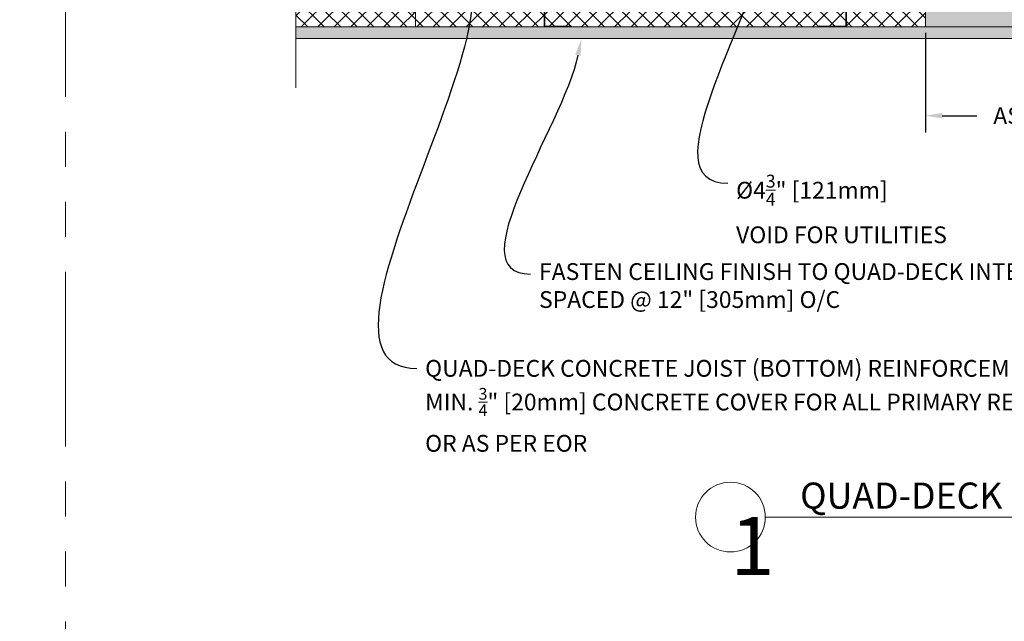
# Model space of a CAD drawing. Units: inches. Extents: x 138 to 1864, y 221 to 341.
# Drawn here: x 1210 to 1253, y 290 to 316 of the extents above; entities that cross this region are included whole.
import ezdxf
from ezdxf import colors
from ezdxf.entities.mleader import LeaderData, LeaderLine
from ezdxf.enums import TextEntityAlignment as Align
from ezdxf.math import Vec2, Vec3

# ---------------------------------------------------------------- set-up
doc = ezdxf.new("R2018")
doc.units = ezdxf.units.IN
doc.header["$MEASUREMENT"] = 0
doc.linetypes.add('PHANTOM2', pattern=[1.25, 0.625, -0.125, 0.125, -0.125, 0.125, -0.125])
for name, color, linetype, lineweight in [('QD - Dimensions Callouts', 7, 'Continuous', 5), ('QD - Hatch', 7, 'Continuous', 0), ('QD - Object Lines', 7, 'Continuous', 18), ('QD - Object Thinner Lines', 7, 'Continuous', 9)]:
    doc.layers.add(name, color=color, linetype=linetype, lineweight=lineweight)
doc.layers.add('VP Boundary', color=7, linetype='Continuous', plot=False)
doc.styles.get("Standard").update_dxf_attribs({"font": 'arial.ttf'})
doc.styles.add('Tahoma', font='tahoma.ttf')
doc.dimstyles.new('Deck Details', dxfattribs={"dimscale": 4, "dimtxt": 0.18, "dimasz": 0.18, "dimexe": 0.18, "dimexo": 0.0625, "dimgap": 0.09, "dimtad": 0, "dimdec": 4, "dimzin": 3, "dimdsep": 46, "dimlunit": 4, "dimtxsty": 'Standard', "dimcen": 0.09, "dimclrt": 7, "dimadec": 0, "dimazin": 0, "dimtfac": 0.77, "dimtdec": 4, "dimtofl": 0, "dimtmove": 0, "dimatfit": 3, "dimfxl": 1, "dimtolj": 1, "dimtzin": 0, "dimarcsym": 0})
pattern_1 = [(45, (0, 0), (-0.3535533905932738, 0.3535533905932738), []), (135, (0, 0), (-0.3535533905932738, -0.3535533905932737), [])]

# ---------------------------------------------------------------- blocks, each defined once
blk = doc.blocks.new('*U251')
at = {"layer": 'QD - Dimensions Callouts'}
blk.add_line((0.8423, -0.5126), (8.23055012722112, -0.5126), dxfattribs=at)
blk.add_circle((0.5923, -0.5126), 0.25, dxfattribs=at)
at = {"layer": 'QD - Dimensions Callouts', "style": 'Tahoma', "flags": 8}
blk.add_attdef('VIEWNAME', text='', height=0.1875, dxfattribs=at).set_placement((1.0922, -0.5109), align=Align.BOTTOM_LEFT)
at = {"layer": 'QD - Dimensions Callouts', "lineweight": 30, "flags": 104}
blk.add_attdef('#', text='', height=0.25, dxfattribs=at).set_placement((0.5922, -0.5109), align=Align.MIDDLE_CENTER)
at = {"layer": 'QD - Dimensions Callouts', "style": 'Tahoma', "flags": 8}
blk.add_attdef('VPSCALE', text='', height=0.0938, dxfattribs=at).set_placement((8.23055012722112, -0.589), align=Align.TOP_RIGHT)
blk = doc.blocks.new('panels11')
at = {"layer": 'QD - Hatch'}
h = blk.add_hatch(dxfattribs=at)
h.set_pattern_fill('ANSI37', color=253, scale=4)
h.set_pattern_definition(pattern_1)
h.paths.add_polyline_path([(4.302321522435591, 0.2719523498064973), (3.267010236135491, 0.2719523498064973), (4.302321522435591, 0.01382025447230129)])
h.paths.add_polyline_path([(7.724603734714321, 1.975078189462693), (6.474603734714435, 3.975078189462693), (4.722453825549508, 3.975078189462693), (4.722453825549508, 0.7620781894626134), (5.019659309727899, 0.7620781894626134), (5.196321522435596, 0.6977784025174287), (5.185718897992501, 0.6686479312730287), (5.014193173325907, 0.7310781894626075), (4.722453825549508, 0.7310781894626075), (4.722453825549508, 0.2719523498064973), (4.333321522435597, 0.2719523498064973), (4.333321522435597, 0.00609108638416167), (5.276195244657432, -0.2289937357107132, -11.45121606854495), (5.145599716678447, -0.4538133369924822), (4.722453825549508, -0.4538133369924822), (4.722453825549508, -5.024921810537308), (9.849603734714435, -5.024921810537307), (9.849603734714435, -4.399921810537307, -1), (9.849603734714435, -3.649921810537307), (9.849603734714435, -3.024921810537307), (7.724603734714435, -3.024921810537307, -0.4142135623730951), (7.349603734714435, -2.649921810537307), (7.349603734714435, -1.399921810537307, -0.4142135623730951), (7.724603734714435, -1.024921810537307)])
h = blk.add_hatch(dxfattribs=at)
h.set_pattern_fill('ANSI37', color=253, scale=4)
h.set_pattern_definition(pattern_1)
edge = h.paths.add_edge_path(flags=16)
edge.add_arc((24.78710373471444, -1.524921810537279), 2.375, 0, 360)
edge = h.paths.add_edge_path(flags=16)
edge.add_arc((18.91210373471444, -1.524921810537279), 2.375, 0, 360)
edge = h.paths.add_edge_path(flags=16)
edge.add_arc((13.84960373471444, -0.7124218105373075), 0.75, 0, 360)
h.paths.add_polyline_path([(28.3333215224356, -5.024921810537279), (28.3333215224356, 0.7310781894626643), (29.01419317332591, 0.7310781894626643), (29.1857188979925, 0.6686479312730569), (29.1963215224356, 0.6977784025174287), (29.0196593097279, 0.7620781894626703), (28.30232152243559, 0.7620781894626703), (28.30232152243559, -4.993921810537358), (27.15232152243561, -4.993921810537358), (27.15232152243561, -5.024921810537279)], flags=17)
edge = h.paths.add_edge_path(flags=16)
edge.add_arc((29.84960373471444, -0.7124218105373075), 0.75, 0, 360)
edge = h.paths.add_edge_path()
edge.add_line((31.72460373471444, -3.024921810537307), (31.72460373471444, -5.024921810537279))
edge.add_line((31.72460373471444, -5.024921810537279), (28.3333215224356, -5.024921810537279))
edge.add_line((28.3333215224356, -5.024921810537279), (28.3333215224356, 0.7310781894626643))
edge.add_line((28.3333215224356, 0.7310781894626643), (29.01419317332591, 0.7310781894626643))
edge.add_line((29.01419317332591, 0.7310781894626643), (29.1857188979925, 0.6686479312730853))
edge.add_line((29.1857188979925, 0.6686479312730853), (29.1963215224356, 0.6977784025174287))
edge.add_line((29.1963215224356, 0.6977784025174287), (29.0196593097279, 0.7620781894626703))
edge.add_line((29.0196593097279, 0.7620781894626703), (28.30232152243559, 0.7620781894626703))
edge.add_line((28.30232152243559, 0.7620781894626703), (28.30232152243559, -4.993921810537358))
edge.add_line((28.30232152243559, -4.993921810537358), (27.15232152243561, -4.993921810537358))
edge.add_line((27.15232152243561, -4.993921810537358), (27.15232152243561, -5.024921810537279))
edge.add_line((27.15232152243561, -5.024921810537279), (16.54688594699331, -5.024921810537279))
edge.add_line((16.54688594699331, -5.024921810537279), (16.54688594699331, -4.993921810537358))
edge.add_line((16.54688594699331, -4.993921810537358), (15.39688594699322, -4.993921810537358))
edge.add_line((15.39688594699322, -4.993921810537358), (15.39688594699322, 0.7620781894626703))
edge.add_line((15.39688594699322, 0.7620781894626703), (14.67954815970091, 0.7620781894626703))
edge.add_line((14.67954815970091, 0.7620781894626703), (14.50288594699322, 0.6977784025174287))
edge.add_line((14.50288594699322, 0.6977784025174287), (14.51348857143643, 0.6686479312730853))
edge.add_line((14.51348857143643, 0.6686479312730853), (14.68501429610291, 0.7310781894626643))
edge.add_line((14.68501429610291, 0.7310781894626643), (15.36588594699327, 0.7310781894626643))
edge.add_line((15.36588594699327, 0.7310781894626643), (15.36588594699327, -5.024921810537279))
edge.add_line((15.36588594699327, -5.024921810537279), (9.849603734714435, -5.024921810537279))
edge.add_line((9.849603734714435, -5.024921810537279), (9.849603734714435, -4.399921810537279))
edge.add_arc((9.849603734714435, -4.024921810537279), 0.375, 90, 270, ccw=False)
edge.add_line((9.849603734714435, -3.649921810537279), (9.849603734714435, -3.024921810537279))
edge.add_line((9.849603734714435, -3.024921810537279), (11.97460373471444, -3.024921810537307))
edge.add_arc((11.97460373471444, -2.649921810537307), 0.375, 270, 360)
edge.add_line((12.34960373471444, -2.649921810537307), (12.34960373471444, -1.399921810537279))
edge.add_arc((11.97460373471444, -1.399921810537279), 0.375, 0, 90)
edge.add_line((11.97460373471444, -1.024921810537279), (11.97460373471444, 1.975078189462494))
edge.add_line((11.97460373471444, 1.975078189462494), (13.22460373471444, 3.975078189462693))
edge.add_line((13.22460373471444, 3.975078189462693), (30.47460373471444, 3.975078189462693))
edge.add_line((30.47460373471444, 3.975078189462693), (31.72460373471432, 1.975078189462693))
edge.add_line((31.72460373471432, 1.975078189462693), (31.72460373471444, -1.024921810537279))
edge.add_arc((31.72460373471444, -1.399921810537279), 0.375, 90, 180)
edge.add_line((31.34960373471444, -1.399921810537279), (31.34960373471444, -2.649921810537307))
edge.add_arc((31.72460373471444, -2.649921810537307), 0.375, 180, 270)
at = {"layer": 'QD - Dimensions Callouts', "color": 0}
blk.add_lwpolyline([(4.722453825549508, -7.640683830041553), (4.722453825549508, -0.4538133369924822), (6.177897414963525, -0.4538133369924822), (3.267010236135491, 0.2719523498064973), (4.722453825549508, 0.2719523498064973), (4.722453825549508, 9.48509145609205)], dxfattribs=at)
at = {"layer": 'QD - Object Lines'}
for p, q in [((4.722453825549508, 3.975078189462693), (6.474603734714435, 3.975078189462693)), ((6.474603734714435, 3.975078189462693), (7.724603734714321, 1.975078189462693)), ((11.97460373471444, 1.975078189462494), (13.22460373471444, 3.975078189462693)), ((13.22460373471444, 3.975078189462693), (30.47460373471444, 3.975078189462693)), ((30.47460373471444, 3.975078189462693), (31.72460373471432, 1.975078189462693)), ((7.724603734714321, 1.975078189462693), (7.724603734714435, -1.024921810537307)), ((11.97460373471444, -1.024921810537279), (11.97460373471444, 1.975078189462494)), ((31.72460373471432, 1.975078189462693), (31.72460373471444, -1.024921810537279)), ((7.349603734714435, -1.399921810537307), (7.349603734714435, -2.649921810537307)), ((12.34960373471444, -2.649921810537307), (12.34960373471444, -1.399921810537279)), ((31.34960373471444, -1.399921810537279), (31.34960373471444, -2.649921810537307)), ((7.724603734714435, -3.024921810537307), (9.849603734714435, -3.024921810537307)), ((9.849603734714435, -3.649921810537279), (9.849603734714435, -3.024921810537279)), ((9.849603734714435, -3.024921810537279), (11.97460373471444, -3.024921810537307)), ((9.849603734714435, -3.024921810537307), (9.849603734714435, -3.649921810537307)), ((31.72460373471444, -3.024921810537307), (31.72460373471444, -5.024921810537279)), ((9.849603734714435, -5.024921810537279), (9.849603734714435, -4.399921810537279)), ((9.849603734714435, -4.399921810537307), (9.849603734714435, -5.024921810537307)), ((9.849603734714435, -5.024921810537307), (4.722453825549508, -5.024921810537307)), ((31.72460373471444, -5.024921810537279), (9.849603734714435, -5.024921810537279))]:
    blk.add_line(p, q, dxfattribs=at)
for centre, radius in [((18.91210373471444, -1.524921810537279), 2.375), ((24.78710373471444, -1.524921810537279), 2.375), ((13.84960373471444, -0.7124218105373075), 0.75), ((29.84960373471444, -0.7124218105373075), 0.75)]:
    blk.add_circle(centre, radius, dxfattribs=at)
for centre, radius, start, end in [((5.849603734714435, -0.7124218105373075), 0.75, 159.8297228720021, 139.8664993629821), ((7.724603734714435, -1.399921810537307), 0.3749999999999999, 90, 180), ((11.97460373471444, -1.399921810537279), 0.3749999999999999, 0, 90), ((31.72460373471444, -1.399921810537279), 0.3749999999999999, 90, 180), ((7.724603734714435, -2.649921810537307), 0.3749999999999999, 180, 270), ((11.97460373471444, -2.649921810537307), 0.3749999999999999, 270, 0), ((31.72460373471444, -2.649921810537307), 0.3749999999999999, 180, 270), ((9.849603734714435, -4.024921810537307), 0.375, 90, 270)]:
    blk.add_arc(centre, radius, start, end, dxfattribs=at)
at = {"layer": 'QD - Object Thinner Lines'}
for points in [[(4.722453825549508, 0.7620781894626134), (5.019659309727899, 0.7620781894626134), (5.196321522435596, 0.6977784025174287), (5.185718897992501, 0.6686479312730285), (5.014193173325907, 0.7310781894626075), (4.722453825549508, 0.7310781894626075)], [(4.302321522435591, 0.01382025447230717), (4.302321522435591, 0.2719523498064973)], [(4.333321522435597, 0.2719523498064973), (4.333321522435597, 0.006091086384174105)]]:
    blk.add_lwpolyline(points, dxfattribs=at)
for points in [[(14.51348857143643, 0.6686479312730853), (14.68501429610291, 0.7310781894626643), (15.36588594699327, 0.7310781894626643), (15.36588594699327, -5.024921810537364), (16.54688594699331, -5.024921810537364), (16.54688594699331, -4.993921810537358), (15.39688594699322, -4.993921810537358), (15.39688594699322, 0.7620781894626703), (14.67954815970091, 0.7620781894626703), (14.50288594699322, 0.6977784025174287)], [(29.1857188979925, 0.6686479312730853), (29.01419317332591, 0.7310781894626643), (28.3333215224356, 0.7310781894626643), (28.3333215224356, -5.024921810537364), (27.15232152243561, -5.024921810537364), (27.15232152243561, -4.993921810537358), (28.30232152243559, -4.993921810537358), (28.30232152243559, 0.7620781894626703), (29.0196593097279, 0.7620781894626703), (29.1963215224356, 0.6977784025174287)]]:
    blk.add_lwpolyline(points, close=True, dxfattribs=at)
blk = doc.blocks.new('_DotBlank')
at = {"color": 0, "linetype": 'ByBlock', "lineweight": -2}
blk.add_line((-0.5, 0), (-1, 0), dxfattribs=at)
blk.add_circle((0, 0), 0.5, dxfattribs=at)
blk = doc.blocks.new('_Integral')
at = {"color": 0, "linetype": 'ByBlock', "lineweight": -2}
for centre, start, end in [((0.44488802, -0.09133463), 101.9999999980396, 167.9999999799194), ((-0.44488802, 0.09133463), 282.0000000215427, 348.0000000034225)]:
    blk.add_arc(centre, 0.45416667, start, end, dxfattribs=at)
blk = doc.blocks.new('*D178')
at = {"layer": 'Defpoints', "color": 0, "transparency": 16777216}
for p in [(1249.216471919129, 315.2304070520586), (1261.216471919129, 315.2304070520586), (1261.216471919129, 311.4250231170515)]:
    blk.add_point(p, dxfattribs=at)
at = {"layer": 'QD - Dimensions Callouts', "color": 0, "lineweight": -2, "transparency": 16777216}
for p, q in [((1249.216471919129, 314.9804070520586), (1249.216471919129, 310.7050231170515)), ((1261.216471919129, 314.9804070520586), (1261.216471919129, 310.7050231170515)), ((1249.936471919129, 311.4250231170515), (1251.41780889048, 311.4250231170515)), ((1260.496471919129, 311.4250231170515), (1259.015134947779, 311.4250231170515))]:
    blk.add_line(p, q, dxfattribs=at)
at = {"layer": 'QD - Dimensions Callouts', "color": 0, "transparency": 16777216}
for points in [[(1249.936471919129, 311.5450231170515), (1249.936471919129, 311.3050231170515), (1249.216471919129, 311.4250231170515)], [(1260.496471919129, 311.5450231170515), (1260.496471919129, 311.3050231170515), (1261.216471919129, 311.4250231170515)]]:
    blk.add_solid(points, dxfattribs=at)
at = {"layer": 'QD - Dimensions Callouts', "color": 7, "transparency": 16777216, "insert": (1255.216471919129, 311.4250231170515), "char_height": 0.72, "attachment_point": 5}
blk.add_mtext('\\A1;AS SPECIFIED', dxfattribs=at)

msp = doc.modelspace()

# ---------------------------------------------------------------- hatches: boundary and pattern name
at = {"layer": 'QD - Hatch'}
h = msp.add_hatch(dxfattribs=at)
h.set_pattern_fill('AR-CONC', color=256, scale=0.4)
h.set_pattern_definition([(49.99999999999999, (0, -124), (2.869040730403014, -0.2510085399303805), [0.3, -3.3]), (355, (0, -124), (-0.5550053344520001, 3.008768534800048), [0.24, -2.64]), (100.45144446, (0.239086724, -124.020917376), (2.314035386908448, 2.757759963874518), [0.2549607679999999, -2.804568447999999]), (46.18420000000001, (0, -123.2), (4.26896532268629, -0.6620771231723062), [0.45, -4.95]), (96.63563549, (0.35574698, -123.255173228), (3.738647782696914, 3.896474403098202), [0.3824413680000001, -4.20685504]), (351.1841639899999, (0, -123.2), (3.738647780219093, 3.896474401079961), [0.36, -3.960000004]), (21, (0.4, -123.4), (2.387628208473847, -1.610475562661355), [0.3, -3.3]), (326.0000000000001, (0.4, -123.4), (0.9732613276863269, 2.900600180187412), [0.24, -2.64]), (71.45144474, (0.5989690160000001, -123.534206296), (3.360889506919885, 1.290124611225415), [0.2549607600000001, -2.804568448]), (37.50000000000001, (0, -124), (0.04863942126916268, 1.331575415325246), [0, -2.608, 0, -2.68, 0, -2.65]), (7.499999999999999, (0, -124), (1.052278149768594, 1.577646847529441), [0, -1.528, 0, -2.548, 0, -1.01]), (327.5, (-0.892, -124), (2.135289744689636, -0.09021948693751902), [0, -1, 0, -3.12, 0, -4.14]), (317.5, (-1.292, -124), (2.332744677369545, 0.400419929329271), [0, -1.3, 0, -2.072, 0, -2.94])])
h.paths.add_polyline_path([(1261.21647191913, 335.2304070520586), (1249.216471919129, 335.2304070520586), (1249.216471919129, 327.2304070520586), (1261.21647191913, 327.2304070520586)])
edge = h.paths.add_edge_path()
edge.add_spline(control_points=[(1226.41318307772, 317.2304070520576), (1226.412586091407, 317.2411660791425), (1226.411969747217, 317.2519045659476), (1226.411333932555, 317.2626223930014)], knot_values=[0, 0, 0, 0, 0.03221000921073688, 0.03221000921073688, 0.03221000921073688, 0.03221000921073688], degree=3, periodic=0)
edge.add_line((1226.411333932555, 317.2626223930014), (1226.365143125833, 318.0412535055151))
edge.add_arc((1226.34737743094, 318.340727010328), 0.299999999999929, 179.9999999999892, 273.39498407160454, ccw=False)
edge.add_arc((1226.34737743094, 318.3407270103281), 0.3000000000000114, 0, 180, ccw=False)
edge.add_arc((1226.34737743094, 318.340727010328), 0.2999999999998977, -86.60501592843337, 1.0913936421275139e-11, ccw=False)
edge.add_line((1226.365143125833, 318.0412535055151), (1226.413245046256, 317.2304070520586))
edge.add_line((1226.413245046256, 317.2304070520586), (1227.34147191913, 317.2304070520586))
edge.add_line((1227.341471919129, 317.2304070520586), (1228.27706637219, 317.2304070520586))
edge.add_spline(control_points=[(1228.27706637219, 317.2304070520577), (1228.277665801048, 317.241031387056), (1228.278244114725, 317.2516356890043), (1228.278801191942, 317.26221984284)], knot_values=[0, 0, 0, 0, 0.03179641217188435, 0.03179641217188435, 0.03179641217188435, 0.03179641217188435], degree=3, periodic=0)
edge.add_line((1228.278801191942, 317.26221984284), (1228.335566407318, 318.0407270103281))
edge.add_arc((1228.335566407318, 318.340727010328), 0.2999999999998977, 179.9999999999783, 270.00000000001626, ccw=False)
edge.add_arc((1228.335566407319, 318.3407270103281), 0.3000000000000114, 0, 180, ccw=False)
edge.add_arc((1228.335566407319, 318.340727010328), 0.2999999999999829, -90.0000000000054, 1.0913936421275139e-11, ccw=False)
edge.add_line((1228.335566407318, 318.0407270103281), (1228.277126784971, 317.2304070520586))
edge.add_line((1228.277126784971, 317.2304070520586), (1229.46647191913, 317.2304070520586))
edge.add_arc((1229.466471919129, 317.6054070520586), 0.375, 270, 360)
edge.add_line((1229.841471919129, 317.6054070520586), (1229.841471919129, 318.8554070520586))
edge.add_arc((1229.466471919129, 318.8554070520586), 0.375, 0, 90)
edge.add_line((1229.466471919129, 319.2304070520586), (1229.466471919129, 322.2304070520584))
edge.add_line((1229.466471919129, 322.2304070520584), (1230.716471919129, 324.2304070520586))
edge.add_line((1230.716471919129, 324.2304070520586), (1247.966471919129, 324.2304070520586))
edge.add_line((1247.966471919129, 324.2304070520586), (1249.216471919129, 322.2304070520586))
edge.add_line((1249.216471919129, 322.2304070520586), (1249.21647191913, 319.2304070520586))
edge.add_arc((1249.216471919129, 318.8554070520586), 0.375, 90, 180)
edge.add_line((1248.841471919129, 318.8554070520586), (1248.841471919129, 317.6054070520586))
edge.add_arc((1249.216471919129, 317.6054070520586), 0.375, 180, 270)
edge.add_line((1249.216471919129, 317.2304070520586), (1249.216471919129, 315.2304070520586))
edge.add_line((1249.216471919129, 315.2304070520586), (1261.216471919129, 315.2304070520586))
edge.add_line((1261.216471919129, 315.2304070520586), (1261.216471919129, 317.2304070520586))
edge.add_arc((1261.216471919129, 317.6054070520586), 0.375, 270, 360)
edge.add_line((1261.591471919129, 317.6054070520586), (1261.591471919129, 318.8554070520586))
edge.add_arc((1261.216471919129, 318.8554070520586), 0.375, 0, 90)
edge.add_line((1261.216471919129, 319.2304070520586), (1261.21647191913, 322.2304070520586))
edge.add_line((1261.21647191913, 322.2304070520586), (1262.46647191913, 324.2304070520586))
edge.add_line((1262.466471919129, 324.2304070520586), (1279.716471919129, 324.2304070520586))
edge.add_line((1279.716471919129, 324.2304070520586), (1280.966471919129, 322.2304070520584))
edge.add_line((1280.966471919129, 322.2304070520584), (1280.966471919129, 319.2304070520586))
edge.add_arc((1280.966471919129, 318.8554070520586), 0.375, 90, 180)
edge.add_line((1280.591471919129, 318.8554070520586), (1280.591471919129, 317.6054070520586))
edge.add_arc((1280.966471919129, 317.6054070520586), 0.375, 180, 270)
edge.add_line((1280.966471919129, 317.2304070520586), (1283.091471919129, 317.2304070520586))
edge.add_line((1283.091471919129, 317.2304070520586), (1285.216471919129, 317.2304070520586))
edge.add_arc((1285.216471919129, 317.6054070520586), 0.375, 270, 360)
edge.add_line((1285.591471919129, 317.6054070520586), (1285.591471919129, 318.8554070520586))
edge.add_arc((1285.216471919129, 318.8554070520586), 0.375, 0, 90)
edge.add_line((1285.216471919129, 319.2304070520586), (1285.21647191913, 322.2304070520586))
edge.add_line((1285.21647191913, 322.2304070520586), (1286.46647191913, 324.2304070520586))
edge.add_line((1286.466471919129, 324.2304070520586), (1292.026407400797, 324.2304070520586))
edge.add_line((1292.026407400797, 324.2304070520586), (1292.026407400797, 327.2304070520586))
edge.add_line((1292.026407400797, 327.2304070520586), (1222.214322009964, 327.2304070520586))
edge.add_line((1222.214322009964, 327.2304070520586), (1222.214322009964, 324.2304070520586))
edge.add_line((1222.214322009964, 324.2304070520586), (1223.966471919129, 324.2304070520586))
edge.add_line((1223.966471919129, 324.2304070520586), (1225.216471919129, 322.2304070520586))
edge.add_line((1225.216471919129, 322.2304070520586), (1225.21647191913, 319.2304070520586))
edge.add_arc((1225.216471919129, 318.8554070520586), 0.375, 90, 180)
edge.add_line((1224.841471919129, 318.8554070520586), (1224.841471919129, 317.6054070520586))
edge.add_arc((1225.216471919129, 317.6054070520586), 0.375, 180, 270)
edge.add_line((1225.216471919129, 317.2304070520586), (1226.413183077719, 317.2304070520586))
h = msp.add_hatch(dxfattribs=at)
h.set_pattern_fill('AR-SAND', color=256, scale=0.24)
h.set_pattern_definition([(37.50000000000001, (0, -124), (-0.01511840594630596, 0.4624377045631581), [0, -0.3648, 0, -0.408, 0, -0.39]), (7.499999999999999, (0, -124), (0.4247464092642545, 0.6773150556551376), [0, -0.1968, 0, -0.3288, 0, -0.126]), (327.5, (-0.2952, -124), (0.7473940468203588, 0.001358172848871586), [0, -0.12, 0, -0.432, 0, -0.564]), (317.5, (-0.2952, -124), (0.7214703850973504, 0.2106421355842198), [0, -0.06, 0, -0.2832, 0, -0.324])])
h.paths.add_polyline_path([(1222.214322009964, 315.2304070520586), (1222.214322009964, 314.7304070520585), (1292.026407400797, 314.7304070520586), (1292.026407400797, 315.2304070520586)])

# ---------------------------------------------------------------- linework, layer by layer
at = {"layer": 'QD - Object Lines'}
msp.add_line((1292.026407400797, 315.2304070520586), (1222.214322009964, 315.2304070520586), dxfattribs=at)
at = {"layer": 'QD - Object Thinner Lines'}
msp.add_line((1222.214322009964, 314.7304070520586), (1292.026407400797, 314.7304070520586), dxfattribs=at)
at = {"layer": 'VP Boundary', "color": 254, "linetype": 'PHANTOM2', "lineweight": 0, "ltscale": 12}
msp.add_lwpolyline([(1212.337453367403, 341.1784860240222), (1304.291476229624, 341.1784860240222), (1304.291476229624, 237.2300725687518), (1212.337453367403, 237.2300725687518)], close=True, dxfattribs=at)

# ---------------------------------------------------------------- block references
msp.add_blockref('panels11', (1217.491868184415, 320.2553288625959))
ref = msp.add_blockref('*U251', (1237.307564040079, 297.2730317414083), dxfattribs=dict(xscale=5.982031850390181, yscale=5.982031850390181, zscale=5.982031850390181))
ref.add_attrib('VIEWNAME', 'QUAD-DECK UPSTAND BEAM DETAIL (Panels Parallel to Beam)', dxfattribs={"layer": 'QD - Dimensions Callouts', "height": 1.121630971948159, "style": 'Tahoma'}).set_placement((1243.841139227075, 294.2168116690439), align=Align.BOTTOM_LEFT)
lines = msp.add_mtext('1', dxfattribs={"layer": 'QD - Dimensions Callouts', "insert": (1240.85012330188, 294.2168116690439), "char_height": 2.5, "attachment_point": 1})
ref.add_attrib('#', '', (1240.85012330188, 294.2168116690439)).embed_mtext(lines)

# ---------------------------------------------------------------- dimensions: what is measured, and where the dimension line sits
at = {"layer": 'QD - Dimensions Callouts'}
dim = msp.add_linear_dim(base=(1261.216471919129, 311.4250231170515), p1=(1249.216471919129, 315.2304070520586), p2=(1261.216471919129, 315.2304070520586), text='AS SPECIFIED', dimstyle='Deck Details', dxfattribs=at)
dim.commit()
dim.dimension.update_dxf_attribs({"geometry": '*D178', "text_midpoint": (1255.216471919129, 311.4250231170515)})

# ---------------------------------------------------------------- leaders
ml = msp.add_multileader_mtext('Standard', dxfattribs=at)
ml.set_content('QUAD-DECK CONCRETE JOIST (BOTTOM) REINFORCEMENT AS SPECIFIED\\P{\\A1;MIN. \\H0.7x;\\S3/4;\\H1.4286x;" [20mm] CONCRETE COVER FOR ALL PRIMARY REBAR\\POR AS PER EOR}', color=7)
ml.set_leader_properties(color=256)
ml.set_arrow_properties(name='DOTBLANK')
ml.build(insert=Vec2(0, 0))
ml.multileader.update_dxf_attribs({"leader_type": 2, "text_right_attachment_type": 3, "dogleg_length": 0.36, "arrow_head_size": 1.08, "scale": 4})
ctx = ml.context
ctx.base_point, ctx.scale, ctx.char_height, ctx.arrow_head_size, ctx.landing_gap_size, ctx.plane_origin = Vec3(1227.400874147077, 300.5820997349967), 4, 0.72, 1.08, 0.36, Vec3(1230.843539701971, 315.2304070520586)
ctx.right_attachment = 3
notes = []
notes.append((ctx, [(0, (1, 1, 0), (1225.960874147077, 300.5820997349967), (1, 0), 1.44, [(1, [(1226.34737743094, 318.3407270103281), (1228.335566407319, 318.3407270103281)], 0, [])])]))
ctx.mtext.insert, ctx.mtext.width, ctx.mtext.defined_height, ctx.mtext.flow_direction = Vec3(1227.760874147077, 300.9482390119408), 49.12450344210583, 3.155433665077315, 5
ml = msp.add_multileader_mtext('Standard', dxfattribs=at)
ml.set_content('\\A1;%%C4{\\H0.77x;\\S3/4;\\H1.2987x;" [121mm]\\P\\A0;\\H1x;VOID FOR UTILITIES}', color=7)
ml.set_leader_properties(color=256)
ml.set_arrow_properties(name='INTEGRAL')
ml.build(insert=Vec2(0, 0))
ml.multileader.update_dxf_attribs({"leader_type": 2, "text_right_attachment_type": 3, "dogleg_length": 0.36, "arrow_head_size": 0.72, "scale": 4})
ctx = ml.context
ctx.base_point, ctx.scale, ctx.char_height, ctx.arrow_head_size, ctx.landing_gap_size, ctx.plane_origin = Vec3(1240.734456595172, 308.5285459210597), 4, 0.72, 0.72, 0.36, Vec3(1242.895055401538, 316.72576226749)
ctx.right_attachment = 3
notes.append((ctx, [(0, (1, 1, 0), (1239.294456595172, 308.5285459210597), (1, 0), 1.44, [(0, [(1242.278971919129, 318.7304070520586)], 0, [])])]))
ctx.mtext.insert, ctx.mtext.width, ctx.mtext.flow_direction = Vec3(1241.094456595172, 308.8946850690816), 13.37877186577623, 5
ml = msp.add_multileader_mtext('Standard', dxfattribs=at)
ml.set_content('QUAD-DECK CONCRETE JOIST (BOTTOM) REINFORCEMENT AS SPECIFIED\\P{\\A1;MIN. \\H0.7x;\\S3/4;\\H1.4286x;" [20mm] CONCRETE COVER FOR ALL PRIMARY REBAR OR AS PER EOR}', color=7)
ml.set_leader_properties(color=256)
ml.set_arrow_properties(name='DOTBLANK')
ml.build(insert=Vec2(0, 0))
ml.multileader.update_dxf_attribs({"leader_type": 2, "text_right_attachment_type": 3, "dogleg_length": 0.36, "arrow_head_size": 1.08, "scale": 4})
ctx = ml.context
ctx.base_point, ctx.scale, ctx.char_height, ctx.arrow_head_size, ctx.landing_gap_size, ctx.plane_origin = Vec3(1131.50083329607, 305.3002586135078), 4, 0.72, 1.08, 0.36, Vec3(1137.634428022818, 310.9489407243822)
ctx.right_attachment = 3
notes.append((ctx, [(1, (1, 1, 0), (1171.423913601664, 303.6204878085965), (-1, 0), 1.44, [(1, [(1133.138265751788, 314.0592606826518), (1135.126454728166, 314.0592606826518)], 0, []), (2, [(1173.889960908341, 313.8635499357529)], 0, [])])]))
ctx.mtext.insert, ctx.mtext.width, ctx.mtext.defined_height, ctx.mtext.flow_direction = Vec3(1131.86083329607, 305.7602060421572), 40.22830086023453, 3.4460222378103, 5
ml = msp.add_multileader_mtext('Standard', dxfattribs=at)
ml.set_content('FASTEN CEILING FINISH TO QUAD-DECK INTEGRATED METAL FURRING \\PSPACED @ 12" [305mm] O/C', color=7)
ml.set_leader_properties(color=256)
ml.build(insert=Vec2(0, 0))
ml.multileader.update_dxf_attribs({"leader_type": 2, "text_right_attachment_type": 3, "dogleg_length": 0.36, "arrow_head_size": 0.72, "scale": 4})
ctx = ml.context
ctx.base_point, ctx.scale, ctx.char_height, ctx.arrow_head_size, ctx.landing_gap_size, ctx.plane_origin = Vec3(1232.284976207503, 304.6333238240464), 4, 0.72, 0.72, 0.36, Vec3(1264.239720194156, 314.7304070520586)
ctx.right_attachment = 3
notes.append((ctx, [(1, (1, 1, 0), (1230.844976207503, 304.6333238240464), (1, 0), 1.44, [(0, [(1234.465272248551, 314.7304070520586)], 0, [])])]))
ctx.mtext.insert, ctx.mtext.width, ctx.mtext.flow_direction = Vec3(1232.644976207503, 305.0991628417818), 44.20837457547509, 5
ml = msp.add_multileader_mtext('Standard', dxfattribs=at)
ml.set_content('QUAD-DECK CONCRETE JOIST (BOTTOM) REINFORCEMENT AS SPECIFIED\\PCONTINUE THROUGH BEAM {\\C256;OR SPLICE AT BEAM\\A1;\\C7;\\PMIN. \\H0.7x;\\S3/4;\\H1.4286x;" [20mm] CONCRETE COVER FOR ALL PRIMARY REBAR\\POR AS PER EOR}', color=7)
ml.set_leader_properties(color=256)
ml.build(insert=Vec2(0, 0))
ml.multileader.update_dxf_attribs({"leader_type": 2, "text_right_attachment_type": 3, "dogleg_length": 0.36, "arrow_head_size": 0.72, "scale": 4})
ctx = ml.context
ctx.base_point, ctx.scale, ctx.char_height, ctx.arrow_head_size, ctx.landing_gap_size, ctx.plane_origin = Vec3(1032.16544715003, 305.7193583154203), 4, 0.72, 0.72, 0.36, Vec3(1099.159873871313, 312.1392771990903)
ctx.right_attachment = 3
notes.append((ctx, [(1, (1, 1, 0), (1030.72544715003, 305.7193583154203), (1, 0), 1.44, [(0, [(1034.495666240291, 313.898940841326)], 0, [])])]))
ctx.mtext.insert, ctx.mtext.width, ctx.mtext.defined_height, ctx.mtext.flow_direction = Vec3(1032.52544715003, 306.0854975923644), 69.29012323310837, 4.394534345232166, 5
ml = msp.add_multileader_mtext('Standard', dxfattribs=at)
ml.set_content('FASTEN CEILING FINISH TO QUAD-DECK INTEGRATED METAL FURRING \\PSPACED @ 12" [305mm] O/C', color=7)
ml.set_leader_properties(color=256)
ml.build(insert=Vec2(0, 0))
ml.multileader.update_dxf_attribs({"leader_type": 2, "text_right_attachment_type": 3, "dogleg_length": 0.36, "arrow_head_size": 0.72, "scale": 4})
ctx = ml.context
ctx.base_point, ctx.scale, ctx.char_height, ctx.arrow_head_size, ctx.landing_gap_size, ctx.plane_origin = Vec3(1126.032065943019, 301.3352607449542), 4, 0.72, 0.72, 0.36, Vec3(1192.625136920984, 301.9654959823701)
ctx.right_attachment = 3
notes.append((ctx, [(1, (1, 1, 0), (1124.592065943019, 301.3352607449542), (1, 0), 1.44, [(0, [(1128.787382844956, 310.4489407243819)], 0, [])])]))
ctx.mtext.insert, ctx.mtext.width, ctx.mtext.flow_direction = Vec3(1126.392065943019, 301.8010997626895), 44.20837457547509, 5
for ctx, leaders in notes:
    for number, flags, end, landing, length, lines in leaders:
        leader = LeaderData()
        leader.index, (leader.has_last_leader_line, leader.has_dogleg_vector, leader.attachment_direction) = number, flags
        leader.last_leader_point, leader.dogleg_vector, leader.dogleg_length = Vec3(end), Vec3(landing), length
        for number, points, colour, breaks in lines:
            line = LeaderLine()
            line.index, line.vertices, line.color, line.breaks = number, Vec3.list(points), colors.encode_raw_color(colour), breaks
            leader.lines.append(line)
        ctx.leaders.append(leader)

doc.saveas('drawing.dxf')
